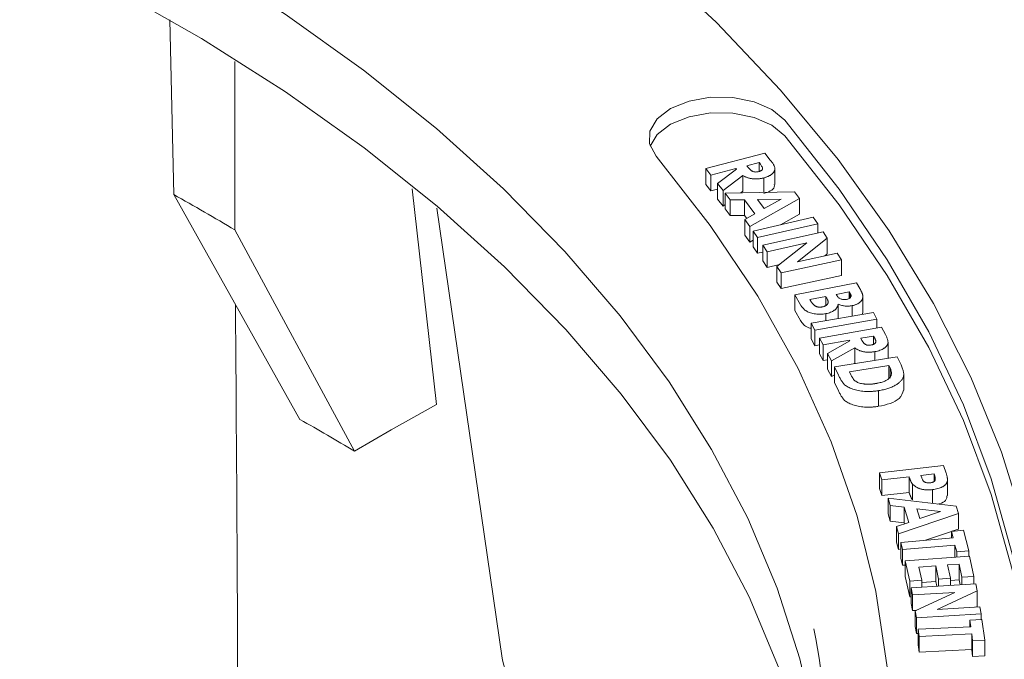
# Model space of a CAD drawing. Units: inches. Extents: x 9.9 to 36, y 2 to 29.9.
# Drawn here: x 31.2 to 32.2, y 27.9 to 28.6 of the extents above; entities that cross this region are included whole.
import ezdxf

# ---------------------------------------------------------------- set-up
doc = ezdxf.new("R2010")
doc.units = ezdxf.units.IN
doc.header["$MEASUREMENT"] = 0

msp = doc.modelspace()

# ---------------------------------------------------------------- linework, layer by layer
at = {"color": 7, "linetype": 'Continuous', "lineweight": 15}
for p, q in [((31.3565, 28.38469), (31.35233, 28.56674)), ((31.42026, 28.34788), (31.42022, 28.52329)), ((31.91058, 28.41177), (31.97207, 28.42795)), ((31.97207, 28.42795), (31.97774, 28.42078)), ((31.91592, 28.40501), (31.91058, 28.41177)), ((31.91058, 28.41177), (31.91058, 28.39544)), ((31.94196, 28.41186), (31.91592, 28.40501)), ((31.94245, 28.41124), (31.94196, 28.41186)), ((31.94196, 28.41186), (31.94196, 28.41087)), ((31.96596, 28.41817), (31.95337, 28.41487)), ((31.95337, 28.41487), (31.95505, 28.41274)), ((31.96742, 28.41632), (31.96596, 28.41817)), ((31.96596, 28.41817), (31.96596, 28.40879)), ((31.98255, 28.39528), (31.98255, 28.41161)), ((31.91592, 28.40501), (31.91592, 28.38868)), ((31.92272, 28.3964), (31.94245, 28.41124)), ((31.94925, 28.4046), (31.92855, 28.38901)), ((31.94925, 28.4046), (31.94925, 28.38827)), ((31.97087, 28.40216), (31.97087, 28.38704)), ((31.91592, 28.38868), (31.91058, 28.39544)), ((31.92855, 28.38901), (31.92272, 28.3964)), ((31.92272, 28.3964), (31.92272, 28.38006)), ((31.48793, 28.15039), (31.3565, 28.38469)), ((31.60493, 28.3909), (31.63005, 28.16611)), ((31.92272, 28.39047), (31.91592, 28.38868)), ((31.92855, 28.38901), (31.92855, 28.37268)), ((31.93075, 28.38622), (32.00309, 28.3877)), ((31.93601, 28.37913), (31.93075, 28.38622)), ((31.93075, 28.38622), (31.93075, 28.36989)), ((31.94925, 28.38827), (31.94697, 28.38655)), ((32.00821, 28.38077), (31.95628, 28.35168)), ((32.00309, 28.3877), (32.00821, 28.38077)), ((32.00821, 28.38077), (32.00821, 28.36444)), ((31.63032, 28.37062), (31.69837, 27.9018)), ((31.92855, 28.37268), (31.92272, 28.38006)), ((31.93075, 28.37434), (31.92855, 28.37268)), ((31.95096, 28.37935), (31.93601, 28.37913)), ((31.93601, 28.37913), (31.93601, 28.3628)), ((31.96177, 28.36472), (31.95096, 28.37935)), ((31.95096, 28.37935), (31.95096, 28.36302)), ((31.98921, 28.38013), (31.96436, 28.37965)), ((31.96436, 28.37965), (31.9714, 28.37013)), ((31.9714, 28.37013), (31.98921, 28.38013)), ((31.93601, 28.3628), (31.93075, 28.36989)), ((31.95096, 28.36302), (31.93601, 28.3628)), ((31.95321, 28.35998), (31.95096, 28.36302)), ((31.95104, 28.35877), (31.96177, 28.36472)), ((31.95978, 28.34674), (32.02237, 28.36126)), ((32.00821, 28.36444), (31.98851, 28.3534)), ((32.02237, 28.36126), (32.02712, 28.35443)), ((31.95628, 28.35168), (31.95104, 28.35877)), ((31.95104, 28.35877), (31.95104, 28.34244)), ((31.95628, 28.35168), (31.95628, 28.33535)), ((32.02712, 28.35443), (31.96454, 28.33991)), ((32.02712, 28.35443), (32.02712, 28.34476)), ((31.42026, 28.34788), (31.54476, 28.11758)), ((31.95628, 28.33535), (31.95104, 28.34244)), ((31.96454, 28.33991), (31.95978, 28.34674)), ((31.95978, 28.34674), (31.95978, 28.33041)), ((31.96454, 28.33991), (31.96454, 28.32358)), ((31.96979, 28.33218), (32.03273, 28.34599)), ((32.03273, 28.34599), (32.03708, 28.33938)), ((31.95978, 28.33731), (31.95628, 28.33535)), ((31.96454, 28.32358), (31.95978, 28.33041)), ((31.97434, 28.32527), (31.96979, 28.33218)), ((31.96979, 28.33218), (31.96979, 28.31585)), ((32.01563, 28.33433), (31.97434, 28.32527)), ((31.98458, 28.30971), (32.01563, 28.33433)), ((32.03708, 28.33938), (32.00592, 28.3147)), ((32.03708, 28.33938), (32.03708, 28.32305)), ((31.96979, 28.3248), (31.96454, 28.32358)), ((31.97434, 28.32527), (31.97434, 28.30894)), ((32.00592, 28.3147), (32.04734, 28.32379)), ((32.03708, 28.32305), (32.03444, 28.32096)), ((32.04734, 28.32379), (32.05189, 28.31688)), ((31.97434, 28.30894), (31.96979, 28.31585)), ((31.98715, 28.31175), (31.97434, 28.30894)), ((31.98896, 28.30307), (31.98458, 28.30971)), ((31.98458, 28.30971), (31.98458, 28.29338)), ((32.05189, 28.31688), (31.98896, 28.30307)), ((32.05189, 28.31688), (32.05189, 28.30054)), ((31.98896, 28.30307), (31.98896, 28.28674)), ((32.05189, 28.30054), (31.98896, 28.28674)), ((31.98896, 28.28674), (31.98458, 28.29338)), ((32.00322, 28.28026), (32.06744, 28.2928)), ((32.06744, 28.2928), (32.07085, 28.28698)), ((32.00931, 28.26987), (32.00322, 28.28026)), ((32.00322, 28.28026), (32.00322, 28.26393)), ((32.03548, 28.27869), (32.01901, 28.27548)), ((32.03634, 28.27723), (32.03548, 28.27869)), ((32.03548, 28.27869), (32.03548, 28.26909)), ((32.05993, 28.28347), (32.0464, 28.28082)), ((32.0464, 28.28082), (32.04729, 28.27928)), ((32.06099, 28.28166), (32.05993, 28.28347)), ((32.05993, 28.28347), (32.05993, 28.27657)), ((32.06099, 28.28166), (32.06099, 28.27762)), ((32.07406, 28.27934), (32.07406, 28.26301)), ((32.01901, 28.27548), (32.02005, 28.27371)), ((32.04836, 28.27047), (32.04836, 28.25559)), ((32.06287, 28.26907), (32.06287, 28.25811)), ((32.00931, 28.25354), (32.00322, 28.26393)), ((32.02041, 28.25071), (32.08506, 28.26198)), ((32.03555, 28.26073), (32.03555, 28.25335)), ((32.07406, 28.26301), (32.07362, 28.25999)), ((32.08506, 28.26198), (32.08875, 28.25492)), ((32.0241, 28.24365), (32.02041, 28.25071)), ((32.02041, 28.25071), (32.02041, 28.23438)), ((32.08875, 28.25492), (32.0241, 28.24365)), ((32.08875, 28.25492), (32.08875, 28.24576)), ((32.0241, 28.24365), (32.0241, 28.22732)), ((32.02894, 28.23533), (32.0936, 28.2466)), ((32.08528, 28.2374), (32.07204, 28.23509)), ((32.0863, 28.23545), (32.08528, 28.2374)), ((32.08528, 28.2374), (32.08528, 28.22878)), ((32.0936, 28.2466), (32.09755, 28.23907)), ((32.0241, 28.22732), (32.02041, 28.23438)), ((32.02894, 28.22816), (32.0241, 28.22732)), ((32.03266, 28.22823), (32.02894, 28.23533)), ((32.02894, 28.23533), (32.02894, 28.219)), ((32.06005, 28.233), (32.03266, 28.22823)), ((32.03266, 28.22823), (32.03266, 28.2119)), ((32.0374, 28.21917), (32.0604, 28.23233)), ((32.0604, 28.23233), (32.06005, 28.233)), ((32.06005, 28.233), (32.06005, 28.23214)), ((32.07204, 28.23509), (32.07321, 28.23285)), ((32.10033, 28.21443), (32.10033, 28.23076)), ((32.03266, 28.2119), (32.02894, 28.219)), ((32.04146, 28.2114), (32.0374, 28.21917)), ((32.0374, 28.21917), (32.0374, 28.20284)), ((32.06559, 28.22524), (32.04146, 28.2114)), ((32.06559, 28.22524), (32.06559, 28.20891)), ((32.08642, 28.22115), (32.08642, 28.21205)), ((32.0374, 28.21272), (32.03266, 28.2119)), ((32.04146, 28.2114), (32.04146, 28.19507)), ((32.0445, 28.20538), (32.10981, 28.21576)), ((32.10124, 28.2067), (32.06008, 28.20016)), ((32.06559, 28.20891), (32.06517, 28.20867)), ((32.10241, 28.20427), (32.10124, 28.2067)), ((32.10124, 28.2067), (32.10124, 28.19332)), ((32.10981, 28.21576), (32.11388, 28.20725)), ((32.04146, 28.19507), (32.0374, 28.20284)), ((32.0445, 28.19681), (32.04146, 28.19507)), ((32.04863, 28.19675), (32.0445, 28.20538)), ((32.0445, 28.20538), (32.0445, 28.18905)), ((32.06008, 28.20016), (32.06167, 28.19683)), ((32.10241, 28.20427), (32.10241, 28.19363)), ((32.11666, 28.1811), (32.11666, 28.19743)), ((32.04863, 28.18041), (32.0445, 28.18905)), ((32.09058, 28.18868), (32.08249, 28.18739)), ((32.09052, 28.18051), (32.09052, 28.16418)), ((31.63005, 28.16611), (31.58309, 28.13971)), ((31.58309, 28.13971), (31.54476, 28.11758)), ((32.09143, 28.09491), (32.1582, 28.1024)), ((32.0939, 28.08757), (32.09143, 28.09491)), ((32.09143, 28.09491), (32.09143, 28.07858)), ((32.1582, 28.1024), (32.16082, 28.09462)), ((32.12217, 28.09075), (32.0939, 28.08757)), ((32.0939, 28.08757), (32.0939, 28.07124)), ((32.12217, 28.09075), (32.12217, 28.07442)), ((32.14824, 28.09367), (32.13456, 28.09214)), ((32.13456, 28.09214), (32.13535, 28.0898)), ((32.14894, 28.09161), (32.14824, 28.09367)), ((32.14824, 28.09367), (32.14824, 28.08595)), ((32.16224, 28.07134), (32.16224, 28.08767)), ((32.0939, 28.07124), (32.09143, 28.07858)), ((32.12217, 28.07442), (32.0939, 28.07124)), ((32.12583, 28.08314), (32.12583, 28.06681)), ((32.14653, 28.07733), (32.14653, 28.06294)), ((32.10258, 28.06074), (32.10035, 28.06835)), ((32.10035, 28.06835), (32.17139, 28.06003)), ((32.10035, 28.06835), (32.10035, 28.05202)), ((32.11723, 28.05893), (32.10258, 28.06074)), ((32.10258, 28.06074), (32.10258, 28.04441)), ((32.12184, 28.04323), (32.11723, 28.05893)), ((32.11723, 28.05893), (32.11723, 28.0426)), ((32.15483, 28.05453), (32.13042, 28.05742)), ((32.13042, 28.05742), (32.13342, 28.04719)), ((32.13342, 28.04719), (32.15483, 28.05453)), ((32.17139, 28.06003), (32.17356, 28.05259)), ((32.10258, 28.04441), (32.10035, 28.05202)), ((32.11723, 28.0426), (32.10258, 28.04441)), ((32.10898, 28.03888), (32.12184, 28.04323)), ((32.17356, 28.05259), (32.11122, 28.03126)), ((32.11748, 28.04176), (32.11723, 28.0426)), ((32.17356, 28.05259), (32.17356, 28.03626)), ((32.11122, 28.03126), (32.10898, 28.03888)), ((32.10898, 28.03888), (32.10898, 28.02255)), ((32.16643, 28.03382), (32.13946, 28.02459)), ((32.16643, 28.03389), (32.17905, 28.03496)), ((32.16818, 28.02701), (32.16643, 28.03389)), ((32.16643, 28.03389), (32.16643, 28.02686)), ((32.17356, 28.03626), (32.16672, 28.03392)), ((32.17905, 28.03496), (32.18447, 28.0135)), ((32.11122, 28.01493), (32.10898, 28.02255)), ((32.11122, 28.03126), (32.11122, 28.01493)), ((32.11352, 28.0224), (32.16818, 28.02701)), ((32.11541, 28.0149), (32.11352, 28.0224)), ((32.11352, 28.0224), (32.11352, 28.00607)), ((32.11352, 28.01572), (32.11122, 28.01493)), ((32.17006, 28.01951), (32.11541, 28.0149)), ((32.11541, 28.0149), (32.11541, 27.99857)), ((32.17186, 28.01243), (32.17006, 28.01951)), ((32.17006, 28.01951), (32.17006, 28.00688)), ((32.18447, 28.0135), (32.17186, 28.01243)), ((32.17186, 28.01243), (32.17186, 28.00701)), ((32.18447, 28.0135), (32.18447, 28.00794)), ((32.11541, 27.99857), (32.11352, 28.00607)), ((32.1183, 28.00305), (32.18507, 28.00799)), ((32.12296, 27.98201), (32.1183, 28.00305)), ((32.1183, 28.00305), (32.1183, 27.98672)), ((32.18507, 28.00799), (32.18973, 27.98694)), ((32.1183, 27.99882), (32.11541, 27.99857)), ((32.14996, 27.99799), (32.13239, 27.9967)), ((32.13239, 27.9967), (32.13544, 27.98293)), ((32.15301, 27.98423), (32.14996, 27.99799)), ((32.14996, 27.99799), (32.14996, 27.98166)), ((32.17426, 27.99979), (32.16217, 27.9989)), ((32.16217, 27.9989), (32.16522, 27.98513)), ((32.17731, 27.98602), (32.17426, 27.99979)), ((32.17426, 27.99979), (32.17426, 27.98346)), ((32.12296, 27.96568), (32.1183, 27.98672)), ((32.13544, 27.98293), (32.12296, 27.98201)), ((32.12296, 27.98201), (32.12296, 27.96568)), ((32.13544, 27.98293), (32.13544, 27.9757)), ((32.14996, 27.98166), (32.13544, 27.98059)), ((32.15107, 27.97664), (32.14996, 27.98166)), ((32.16522, 27.98513), (32.15301, 27.98423)), ((32.15301, 27.98423), (32.15301, 27.97675)), ((32.16522, 27.98513), (32.16522, 27.97748)), ((32.17426, 27.98346), (32.16522, 27.98279)), ((32.17545, 27.97809), (32.17426, 27.98346)), ((32.18973, 27.98694), (32.17731, 27.98602)), ((32.17731, 27.98602), (32.17731, 27.9782)), ((32.18973, 27.98694), (32.18973, 27.97894)), ((32.12433, 27.97504), (32.19178, 27.97907)), ((32.12566, 27.96763), (32.12433, 27.97504)), ((32.12433, 27.97504), (32.12433, 27.95871)), ((32.19305, 27.97198), (32.15165, 27.95262)), ((32.19178, 27.97907), (32.19305, 27.97198)), ((32.19305, 27.97198), (32.19305, 27.95565)), ((32.12433, 27.96578), (32.12296, 27.96568)), ((32.16991, 27.97027), (32.12566, 27.96763)), ((32.12566, 27.96763), (32.12566, 27.9513)), ((32.12864, 27.95096), (32.16991, 27.97027)), ((32.12566, 27.9513), (32.12433, 27.95871)), ((32.12991, 27.95155), (32.12566, 27.9513)), ((32.12993, 27.94383), (32.12864, 27.95096)), ((32.12864, 27.95096), (32.12864, 27.93462)), ((32.15165, 27.95262), (32.19605, 27.95527)), ((32.19305, 27.95565), (32.19168, 27.95501)), ((32.19605, 27.95527), (32.19738, 27.94786)), ((32.19738, 27.94786), (32.12993, 27.94383)), ((32.12993, 27.94383), (32.12993, 27.9275)), ((32.18544, 27.94136), (32.19805, 27.94195)), ((32.1864, 27.93447), (32.18544, 27.94136)), ((32.18544, 27.94136), (32.18544, 27.93442)), ((32.19738, 27.94786), (32.19738, 27.94192)), ((32.19805, 27.94195), (32.20104, 27.9205)), ((32.12993, 27.9275), (32.12864, 27.93462)), ((32.13177, 27.93193), (32.1864, 27.93447)), ((32.13282, 27.92444), (32.13177, 27.93193)), ((32.13177, 27.93193), (32.13177, 27.9156)), ((32.13177, 27.92761), (32.12993, 27.9275)), ((32.18745, 27.92697), (32.13282, 27.92444)), ((32.13282, 27.92444), (32.13282, 27.9081)), ((32.18843, 27.91991), (32.18745, 27.92697)), ((32.18745, 27.92697), (32.18745, 27.91064)), ((32.20104, 27.9205), (32.18843, 27.91991)), ((32.18843, 27.91991), (32.18843, 27.90358)), ((32.20104, 27.9205), (32.20104, 27.90417)), ((32.13282, 27.9081), (32.13177, 27.9156)), ((32.18745, 27.91064), (32.13282, 27.9081)), ((32.18843, 27.90358), (32.18745, 27.91064)), ((32.20104, 27.90417), (32.18843, 27.90358))]:
    msp.add_line(p, q, dxfattribs=at)
at = {"color": 7, "linetype": 'Continuous', "lineweight": 15, "flags": 128}
for points in [[(31.09463, 28.77687), (31.1963, 28.73041), (31.29338, 28.68077), (31.38556, 28.62812), (31.47256, 28.57261), (31.55413, 28.51441), (31.63001, 28.4537), (31.69997, 28.39067), (31.76379, 28.3255), (31.82129, 28.2584), (31.87229, 28.18957), (31.91662, 28.11922), (31.95417, 28.04757), (31.9848, 27.97482), (32.00844, 27.90122), (32.025, 27.82697), (32.03444, 27.75231), (32.03598, 27.72768)], [(32.26028, 27.9578), (32.24312, 28.03741), (32.21857, 28.11638), (32.18671, 28.19447), (32.14762, 28.27145), (32.10141, 28.34712), (32.04823, 28.42124), (31.98822, 28.4936), (31.92156, 28.564), (31.84845, 28.63222), (31.76908, 28.69808), (31.6837, 28.76138)], [(32.03326, 27.6968), (32.0265, 27.74427), (32.00999, 27.81873), (31.98638, 27.89254), (31.95573, 27.96549), (31.91813, 28.03735), (31.87371, 28.10789), (31.8226, 28.17691), (31.76496, 28.2442), (31.70095, 28.30953), (31.63079, 28.37273), (31.55467, 28.43359), (31.47285, 28.49192), (31.38556, 28.54756), (31.29307, 28.60032), (31.19567, 28.65004)], [(31.99288, 28.4624), (31.97949, 28.47344), (31.96084, 28.48155), (31.93877, 28.48594), (31.91542, 28.48618), (31.8931, 28.48224), (31.87397, 28.47451), (31.85992, 28.46374), (31.85232, 28.451), (31.85191, 28.43752), (31.85874, 28.42463)], [(31.99288, 28.44607), (31.97949, 28.45711), (31.96084, 28.46522), (31.93877, 28.46961), (31.91542, 28.46985), (31.8931, 28.46591), (31.87397, 28.45817), (31.85992, 28.44741), (31.85254, 28.43535)], [(31.99288, 27.16455), (32.04958, 27.23647), (32.09955, 27.31004), (32.14265, 27.38504), (32.17876, 27.46126), (32.20777, 27.53848), (32.22959, 27.61649), (32.24418, 27.69506), (32.25149, 27.77397), (32.25149, 27.85299), (32.24418, 27.93189), (32.22959, 28.01046), (32.20777, 28.08847), (32.17876, 28.16569), (32.14265, 28.24191), (32.09955, 28.31691), (32.04958, 28.39048), (31.99288, 28.4624)], [(32.25236, 27.80531), (32.25149, 27.83666), (32.24418, 27.91556), (32.22959, 27.99413), (32.20777, 28.07214), (32.17876, 28.14936), (32.14265, 28.22558), (32.09955, 28.30058), (32.04958, 28.37415), (31.99288, 28.44607)], [(31.85874, 28.42463), (31.91527, 28.35261), (31.96463, 28.27885), (32.00667, 28.2036), (32.04125, 28.12709), (32.06827, 28.04958), (32.08763, 27.9713), (32.09927, 27.89251), (32.10315, 27.81348), (32.09927, 27.73444), (32.08763, 27.65565), (32.06827, 27.57738), (32.04125, 27.49986), (32.00667, 27.42335), (31.96463, 27.3481), (31.91527, 27.27434), (31.85874, 27.20232)]]:
    msp.add_lwpolyline(points, dxfattribs=at)
at = {"color": 7, "linetype": 'Continuous', "lineweight": 15}
for centre, radius, start, end in [((30.25496, 26.40293), 2.26733, 59.07232, 60.93306), ((30.29762, 26.02285), 2.43788, 59.23161, 60.77376), ((31.24575, 27.78106), 0.79199, 347.19361, 11.00044), ((31.76047, 27.9107), 0.0625, 188.14409, 215.82239)]:
    msp.add_arc(centre, radius, start, end, dxfattribs=at)
for points, knots in [([(31.95505, 28.41274), (31.95526, 28.41249), (31.95566, 28.41199), (31.95629, 28.41129), (31.95692, 28.41067), (31.95753, 28.41012), (31.95816, 28.40965), (31.95878, 28.40925), (31.9594, 28.40893), (31.96019, 28.40859), (31.96129, 28.40833), (31.96273, 28.40824), (31.96429, 28.40838), (31.9653, 28.40861), (31.96584, 28.40874)], [0, 0, 0, 0, 0.0997489, 0.1925001, 0.2763779, 0.3527018, 0.4224773, 0.4852464, 0.5406463, 0.5911309, 0.6837766, 0.7789756, 0.8824448, 1, 1, 1, 1]), ([(31.96584, 28.40874), (31.96616, 28.40883), (31.96678, 28.40901), (31.96761, 28.40937), (31.9683, 28.40978), (31.96888, 28.41025), (31.96932, 28.41075), (31.9696, 28.41129), (31.96974, 28.41186), (31.96975, 28.41247), (31.96951, 28.41319), (31.96903, 28.41407), (31.96834, 28.41513), (31.96775, 28.4159), (31.96742, 28.41632)], [0, 0, 0, 0, 0.0704761, 0.1379343, 0.2028621, 0.2686792, 0.3334065, 0.3967369, 0.4618398, 0.5281492, 0.6077076, 0.7121986, 0.8429404, 1, 1, 1, 1]), ([(31.97774, 28.42078), (31.9781, 28.4203), (31.97881, 28.41939), (31.97977, 28.41806), (31.98058, 28.41681), (31.98125, 28.41566), (31.98178, 28.41459), (31.98219, 28.41362), (31.98245, 28.41274), (31.98255, 28.41194), (31.98255, 28.41118), (31.98243, 28.41045), (31.98222, 28.40973), (31.9819, 28.40903), (31.9815, 28.40833), (31.98099, 28.40764), (31.98038, 28.40696), (31.97968, 28.4063), (31.97888, 28.40567), (31.978, 28.40505), (31.97702, 28.40448), (31.97596, 28.40395), (31.97482, 28.40344), (31.97358, 28.40298), (31.97227, 28.40254), (31.97134, 28.40229), (31.97087, 28.40216)], [0, 0, 0, 0, 0.07127493, 0.13695121, 0.19768684, 0.25308218, 0.30354315, 0.34917475, 0.38982686, 0.42573235, 0.459499, 0.49264338, 0.52611671, 0.55912078, 0.59283968, 0.6268422, 0.66147577, 0.69691873, 0.7329246, 0.76897341, 0.80559693, 0.84266304, 0.88033968, 0.91920864, 0.95901157, 1, 1, 1, 1]), ([(31.97087, 28.40216), (31.97038, 28.40203), (31.9694, 28.40178), (31.9679, 28.4015), (31.96644, 28.40126), (31.965, 28.40111), (31.96357, 28.40101), (31.96217, 28.40099), (31.96078, 28.40104), (31.95942, 28.40116), (31.95807, 28.40134), (31.95675, 28.40161), (31.95543, 28.40193), (31.95415, 28.40233), (31.9529, 28.4028), (31.95165, 28.40333), (31.95043, 28.40393), (31.94965, 28.40438), (31.94925, 28.4046)], [0, 0, 0, 0, 0.0687948, 0.1348097, 0.1988563, 0.2608295, 0.3204809, 0.3797995, 0.4379924, 0.4958898, 0.5539123, 0.6127367, 0.672785, 0.7340165, 0.7968777, 0.8619438, 0.9293434, 1, 1, 1, 1]), ([(31.98174, 28.39528), (31.98192, 28.3944), (31.98243, 28.39192), (31.97802, 28.38823), (31.97326, 28.38663), (31.97087, 28.38583)], [0, 0, 0, 0, 0.2132735, 0.6060633, 1, 1, 1, 1]), ([(32.04729, 28.27928), (32.04755, 28.27889), (32.04804, 28.27814), (32.04898, 28.27715), (32.05011, 28.27638), (32.05136, 28.27581), (32.05273, 28.27546), (32.05418, 28.2753), (32.05572, 28.27533), (32.05672, 28.2755), (32.05724, 28.27559)], [0, 0, 0, 0, 0.1642025, 0.3075336, 0.4358292, 0.5515335, 0.6601177, 0.7682265, 0.8788412, 1, 1, 1, 1]), ([(32.05724, 28.27559), (32.05771, 28.2757), (32.05862, 28.2759), (32.0598, 28.27639), (32.06072, 28.27699), (32.0614, 28.27771), (32.06178, 28.27855), (32.06184, 28.2795), (32.06157, 28.28056), (32.06119, 28.28128), (32.06099, 28.28166)], [0, 0, 0, 0, 0.1199795, 0.2302613, 0.3381303, 0.4481753, 0.56397, 0.6920267, 0.8365284, 1, 1, 1, 1]), ([(32.07406, 28.27934), (32.07409, 28.27905), (32.07414, 28.27846), (32.07408, 28.27759), (32.07392, 28.27675), (32.07364, 28.27593), (32.07329, 28.27514), (32.07279, 28.27438), (32.07222, 28.27364), (32.07151, 28.27294), (32.07073, 28.27227), (32.06985, 28.27165), (32.06889, 28.27109), (32.06785, 28.27058), (32.06672, 28.27012), (32.06553, 28.2697), (32.06423, 28.26935), (32.06333, 28.26916), (32.06287, 28.26907)], [0, 0, 0, 0, 0.0679034, 0.1341117, 0.1985551, 0.2616018, 0.3239429, 0.3853947, 0.4468875, 0.5090117, 0.5706506, 0.6315231, 0.6915027, 0.7516709, 0.8119167, 0.8731574, 0.9355705, 1, 1, 1, 1]), ([(32.07085, 28.28698), (32.07109, 28.28657), (32.07155, 28.28579), (32.07216, 28.28464), (32.0727, 28.28356), (32.07313, 28.28257), (32.0735, 28.28165), (32.07378, 28.28081), (32.07397, 28.28005), (32.07403, 28.27957), (32.07406, 28.27934)], [0, 0, 0, 0, 0.16430542, 0.31658734, 0.45825961, 0.5885562, 0.70739887, 0.81594506, 0.91358555, 1, 1, 1, 1]), ([(31.42083, 28.27), (31.42236, 28.04891), (31.42577, 27.55765), (31.4178, 27.0561), (31.40751, 26.77527), (31.40742, 26.77265)], [0, 0, 0, 0, 0.4477319, 0.9948598, 1, 1, 1, 1]), ([(32.03555, 28.26073), (32.03465, 28.26057), (32.03288, 28.26027), (32.03015, 28.26008), (32.02741, 28.26012), (32.02472, 28.26038), (32.02214, 28.26083), (32.01973, 28.26146), (32.01755, 28.26227), (32.01591, 28.26309), (32.01471, 28.26384), (32.01383, 28.26448), (32.01298, 28.2652), (32.01217, 28.26599), (32.01142, 28.26686), (32.01066, 28.26779), (32.00995, 28.2688), (32.00953, 28.26951), (32.00931, 28.26987)], [0, 0, 0, 0, 0.0806165, 0.1594397, 0.2376827, 0.316668, 0.3952145, 0.4708226, 0.5449476, 0.6191603, 0.657771, 0.6985921, 0.7418301, 0.7877551, 0.8361815, 0.8877403, 0.9420666, 1, 1, 1, 1]), ([(32.02005, 28.27371), (32.02026, 28.27336), (32.02066, 28.27269), (32.02131, 28.27174), (32.02198, 28.2709), (32.02264, 28.27015), (32.02331, 28.26951), (32.02399, 28.26896), (32.02469, 28.26852), (32.0254, 28.26817), (32.02614, 28.26791), (32.02688, 28.26771), (32.02766, 28.26757), (32.02846, 28.26749), (32.0293, 28.26747), (32.03016, 28.2675), (32.03104, 28.26759), (32.03162, 28.26769), (32.03192, 28.26775)], [0, 0, 0, 0, 0.1077387, 0.2061133, 0.2953123, 0.3758155, 0.4486092, 0.5131952, 0.5702285, 0.6213412, 0.668156, 0.7143125, 0.7588327, 0.8041497, 0.8504062, 0.8977971, 0.9479693, 1, 1, 1, 1]), ([(32.03192, 28.26775), (32.03225, 28.26782), (32.03291, 28.26796), (32.03382, 28.26823), (32.03464, 28.26855), (32.03537, 28.26891), (32.03602, 28.26932), (32.0366, 28.26977), (32.03707, 28.27027), (32.03745, 28.27082), (32.03773, 28.27142), (32.03788, 28.27208), (32.03793, 28.27279), (32.03783, 28.27357), (32.03764, 28.2744), (32.03731, 28.27529), (32.0369, 28.27625), (32.03653, 28.2769), (32.03634, 28.27723)], [0, 0, 0, 0, 0.055408, 0.10816, 0.1593108, 0.2089146, 0.2584377, 0.3085225, 0.3593008, 0.4115533, 0.4669613, 0.525487, 0.5900096, 0.6596273, 0.7352608, 0.8164225, 0.9051564, 1, 1, 1, 1]), ([(32.04836, 28.27047), (32.04829, 28.27015), (32.04816, 28.26953), (32.04784, 28.26862), (32.04746, 28.26777), (32.047, 28.26695), (32.04647, 28.26619), (32.04585, 28.26548), (32.04516, 28.26481), (32.04415, 28.26398), (32.04267, 28.26306), (32.04058, 28.26211), (32.0382, 28.2613), (32.03645, 28.26092), (32.03555, 28.26073)], [0, 0, 0, 0, 0.074189, 0.1447315, 0.2127022, 0.2783566, 0.3414222, 0.402557, 0.4617537, 0.5199555, 0.6348442, 0.7515984, 0.8722001, 1, 1, 1, 1]), ([(32.06287, 28.26907), (32.06227, 28.26896), (32.06108, 28.26875), (32.05926, 28.26859), (32.05746, 28.26854), (32.05567, 28.26864), (32.05387, 28.26888), (32.05205, 28.26926), (32.05018, 28.26979), (32.04898, 28.27024), (32.04836, 28.27047)], [0, 0, 0, 0, 0.1235428, 0.2433647, 0.3598847, 0.4755584, 0.5943444, 0.7201715, 0.8555614, 1, 1, 1, 1]), ([(32.02041, 28.24534), (32.01928, 28.24557), (32.01575, 28.2463), (32.01202, 28.24949), (32.01021, 28.25219), (32.00931, 28.25354)], [0, 0, 0, 0, 0.18849115, 0.59326106, 1, 1, 1, 1]), ([(32.09755, 28.23907), (32.0978, 28.23857), (32.09828, 28.23761), (32.09892, 28.23621), (32.09945, 28.23491), (32.09984, 28.23372), (32.10013, 28.23262), (32.10028, 28.23163), (32.10036, 28.23074), (32.10028, 28.22993), (32.10009, 28.22918), (32.09981, 28.22847), (32.09945, 28.22777), (32.09896, 28.2271), (32.0984, 28.22643), (32.09773, 28.22579), (32.09696, 28.22518), (32.09583, 28.22437), (32.09419, 28.22343), (32.09188, 28.2225), (32.08929, 28.2217), (32.0874, 28.22134), (32.08642, 28.22115)], [0, 0, 0, 0, 0.0710343, 0.13716787, 0.19764061, 0.25320671, 0.30375851, 0.34912993, 0.38977802, 0.42588503, 0.45949025, 0.4930571, 0.52598227, 0.5594549, 0.59283498, 0.62688225, 0.6614704, 0.69683798, 0.76900646, 0.84255054, 0.91920563, 1, 1, 1, 1]), ([(32.07321, 28.23285), (32.07336, 28.23258), (32.07364, 28.23206), (32.07411, 28.23133), (32.07458, 28.23066), (32.07508, 28.23007), (32.07558, 28.22956), (32.0761, 28.22912), (32.07664, 28.22875), (32.07735, 28.22836), (32.07837, 28.22801), (32.07978, 28.2278), (32.08135, 28.22782), (32.08241, 28.22797), (32.08296, 28.22806)], [0, 0, 0, 0, 0.09962978, 0.19227374, 0.2763907, 0.35268838, 0.4226535, 0.4846616, 0.54123679, 0.59118657, 0.68467519, 0.7791593, 0.88308737, 1, 1, 1, 1]), ([(32.08296, 28.22806), (32.08331, 28.22812), (32.08397, 28.22825), (32.08486, 28.22855), (32.08567, 28.22889), (32.08633, 28.22932), (32.08688, 28.22978), (32.08728, 28.2303), (32.08756, 28.23084), (32.08768, 28.23133), (32.08767, 28.23176), (32.08764, 28.23213), (32.08753, 28.23256), (32.08738, 28.23304), (32.0872, 28.23357), (32.08693, 28.23415), (32.08666, 28.23478), (32.08642, 28.23522), (32.0863, 28.23545)], [0, 0, 0, 0, 0.0713369, 0.1377748, 0.2041394, 0.2690456, 0.3333426, 0.3977532, 0.4614418, 0.5282753, 0.5652147, 0.6085978, 0.6574184, 0.7123901, 0.7748439, 0.8431186, 0.9181955, 1, 1, 1, 1]), ([(32.08642, 28.22115), (32.0859, 28.22107), (32.08488, 28.2209), (32.08334, 28.22072), (32.08183, 28.22061), (32.08037, 28.22056), (32.07893, 28.22058), (32.07754, 28.22067), (32.07617, 28.22083), (32.07485, 28.22105), (32.07356, 28.22134), (32.0723, 28.22169), (32.07109, 28.22212), (32.06991, 28.22261), (32.06877, 28.22317), (32.06767, 28.2238), (32.06659, 28.22448), (32.06593, 28.22498), (32.06559, 28.22524)], [0, 0, 0, 0, 0.0690578, 0.1346212, 0.1985859, 0.26049, 0.3207037, 0.3796291, 0.4384927, 0.4961467, 0.5546043, 0.612991, 0.6728355, 0.734014, 0.79692, 0.8619158, 0.9298727, 1, 1, 1, 1]), ([(32.11388, 28.20725), (32.11419, 28.20659), (32.11478, 28.2053), (32.11551, 28.20341), (32.11605, 28.20164), (32.11643, 28.19998), (32.11664, 28.19844), (32.11668, 28.19701), (32.11654, 28.19569), (32.11622, 28.19447), (32.11572, 28.19332), (32.11507, 28.19221), (32.11427, 28.19112), (32.11329, 28.19006), (32.11218, 28.18902), (32.11089, 28.18799), (32.10943, 28.18701), (32.10785, 28.18603), (32.10612, 28.18511), (32.10425, 28.18424), (32.10227, 28.18344), (32.10016, 28.18271), (32.09792, 28.18207), (32.09557, 28.18147), (32.0931, 28.18094), (32.09138, 28.18065), (32.09052, 28.18051)], [0, 0, 0, 0, 0.0600572, 0.1162838, 0.1685746, 0.2174062, 0.2623935, 0.3036922, 0.3421498, 0.3773756, 0.411272, 0.4452765, 0.4795972, 0.5143682, 0.5501429, 0.5867788, 0.6244754, 0.6634263, 0.7033087, 0.7433958, 0.7838735, 0.8252001, 0.867134, 0.9101327, 0.9545048, 1, 1, 1, 1]), ([(32.09052, 28.18051), (32.08927, 28.18033), (32.08684, 28.17997), (32.08314, 28.17969), (32.07952, 28.1796), (32.07599, 28.17972), (32.07259, 28.18003), (32.06936, 28.18051), (32.06634, 28.18119), (32.06355, 28.18205), (32.061, 28.18304), (32.05873, 28.18414), (32.05677, 28.18535), (32.05535, 28.18647), (32.05434, 28.18748), (32.05356, 28.18838), (32.05276, 28.18941), (32.05198, 28.1906), (32.05114, 28.19193), (32.05031, 28.19341), (32.04946, 28.19503), (32.04891, 28.19616), (32.04863, 28.19675)], [0, 0, 0, 0, 0.0659799, 0.1295147, 0.1916843, 0.2525784, 0.3119489, 0.3688449, 0.4241249, 0.4785177, 0.531492, 0.5822694, 0.6312591, 0.6794029, 0.7053137, 0.735169, 0.7690604, 0.8069287, 0.8488491, 0.8950523, 0.9455719, 1, 1, 1, 1]), ([(32.06167, 28.19683), (32.06186, 28.19643), (32.06224, 28.19567), (32.06285, 28.19458), (32.0635, 28.19359), (32.06415, 28.19268), (32.06483, 28.19187), (32.06554, 28.19116), (32.06626, 28.19054), (32.06724, 28.18983), (32.06865, 28.18908), (32.07061, 28.18835), (32.07286, 28.18779), (32.07491, 28.18745), (32.07667, 28.18727), (32.07807, 28.18718), (32.07951, 28.18715), (32.081, 28.18716), (32.08252, 28.18725), (32.0841, 28.18738), (32.08572, 28.18757), (32.08681, 28.18773), (32.08736, 28.18781)], [0, 0, 0, 0, 0.0611199, 0.1181734, 0.1710607, 0.2196769, 0.2643518, 0.304886, 0.3419549, 0.375793, 0.4400138, 0.5060196, 0.5756409, 0.650443, 0.689523, 0.7296146, 0.7711545, 0.8134994, 0.8576918, 0.9032425, 0.9506724, 1, 1, 1, 1]), ([(32.10188, 28.19373), (32.10217, 28.19407), (32.10275, 28.19474), (32.10337, 28.19584), (32.10375, 28.19703), (32.1039, 28.19831), (32.10387, 28.19968), (32.1036, 28.20114), (32.10311, 28.20268), (32.10265, 28.20373), (32.10241, 28.20427)], [0, 0, 0, 0, 0.1030268, 0.2092579, 0.3204126, 0.4387236, 0.5649629, 0.700154, 0.8446704, 1, 1, 1, 1]), ([(32.08736, 28.18781), (32.0882, 28.18796), (32.08983, 28.18823), (32.09214, 28.18878), (32.09426, 28.18939), (32.09619, 28.19009), (32.09792, 28.19087), (32.09944, 28.19174), (32.1008, 28.19269), (32.10152, 28.19339), (32.10188, 28.19373)], [0, 0, 0, 0, 0.14322115, 0.27935093, 0.408931, 0.53295798, 0.65247654, 0.76891404, 0.8844751, 1, 1, 1, 1]), ([(32.09052, 28.16418), (32.08927, 28.164), (32.08684, 28.16364), (32.08314, 28.16336), (32.07952, 28.16327), (32.07599, 28.16339), (32.07259, 28.16369), (32.06936, 28.16418), (32.06634, 28.16486), (32.06355, 28.16572), (32.061, 28.16671), (32.05873, 28.16781), (32.05677, 28.16902), (32.05535, 28.17014), (32.05434, 28.17114), (32.05356, 28.17204), (32.05276, 28.17308), (32.05198, 28.17427), (32.05114, 28.1756), (32.05031, 28.17708), (32.04946, 28.1787), (32.04891, 28.17983), (32.04863, 28.18041)], [0, 0, 0, 0, 0.0659799, 0.1295147, 0.1916843, 0.2525784, 0.3119489, 0.3688449, 0.4241249, 0.4785177, 0.531492, 0.5822694, 0.6312591, 0.6794029, 0.7053137, 0.735169, 0.7690604, 0.8069287, 0.8488491, 0.8950523, 0.9455719, 1, 1, 1, 1]), ([(32.11647, 28.18112), (32.1155, 28.17806), (32.11373, 28.17246), (32.1028, 28.16674), (32.09461, 28.16503), (32.09052, 28.16418)], [0, 0, 0, 0, 0.3769263, 0.6882052, 1, 1, 1, 1]), ([(32.16082, 28.09462), (32.16098, 28.09412), (32.1613, 28.09314), (32.16169, 28.09171), (32.16198, 28.09039), (32.16214, 28.08917), (32.16226, 28.08805), (32.16224, 28.08704), (32.16212, 28.08613), (32.1619, 28.08531), (32.16157, 28.08455), (32.16116, 28.08384), (32.16068, 28.08315), (32.16007, 28.0825), (32.15941, 28.08186), (32.15864, 28.08126), (32.15778, 28.08069), (32.15652, 28.07996), (32.1547, 28.07915), (32.15225, 28.07834), (32.1495, 28.07772), (32.14754, 28.07746), (32.14653, 28.07733)], [0, 0, 0, 0, 0.0702429, 0.1355886, 0.1958049, 0.2514735, 0.3019758, 0.3478783, 0.3891169, 0.4261425, 0.4607017, 0.4946762, 0.5282572, 0.5615338, 0.5952716, 0.6288146, 0.6631449, 0.6980975, 0.769233, 0.8424308, 0.9187693, 1, 1, 1, 1]), ([(32.12583, 28.08314), (32.12568, 28.08332), (32.12535, 28.08372), (32.1249, 28.0844), (32.12447, 28.08518), (32.12399, 28.08607), (32.12354, 28.08709), (32.12308, 28.08821), (32.12261, 28.08944), (32.12232, 28.0903), (32.12217, 28.09075)], [0, 0, 0, 0, 0.07733931, 0.16854473, 0.27208531, 0.39033027, 0.52172214, 0.66760344, 0.82665345, 1, 1, 1, 1]), ([(32.13535, 28.0898), (32.1355, 28.08938), (32.13578, 28.08861), (32.13625, 28.08756), (32.13675, 28.08672), (32.13727, 28.08608), (32.13786, 28.08559), (32.13853, 28.08519), (32.13928, 28.08486), (32.14013, 28.08461), (32.14104, 28.08442), (32.14203, 28.08433), (32.14307, 28.08432), (32.14377, 28.08439), (32.14413, 28.08442)], [0, 0, 0, 0, 0.1522889, 0.2798598, 0.3835672, 0.4630483, 0.5299885, 0.5939859, 0.6575992, 0.7227158, 0.7886657, 0.855077, 0.9252477, 1, 1, 1, 1]), ([(32.14413, 28.08442), (32.14444, 28.08446), (32.14504, 28.08454), (32.14589, 28.08472), (32.14665, 28.08495), (32.14734, 28.08522), (32.14794, 28.08554), (32.14844, 28.08592), (32.14888, 28.08633), (32.14908, 28.08664), (32.14918, 28.08679)], [0, 0, 0, 0, 0.13943316, 0.26872955, 0.39414406, 0.51374021, 0.63336957, 0.75176439, 0.8730748, 1, 1, 1, 1]), ([(32.14918, 28.08679), (32.14925, 28.08692), (32.1494, 28.08719), (32.14953, 28.08764), (32.14958, 28.08815), (32.14958, 28.08872), (32.14952, 28.08935), (32.14939, 28.09005), (32.14919, 28.09081), (32.14903, 28.09133), (32.14894, 28.09161)], [0, 0, 0, 0, 0.0811123, 0.1740522, 0.2795568, 0.3962813, 0.5269186, 0.6707349, 0.8280414, 1, 1, 1, 1]), ([(32.12583, 28.06681), (32.12568, 28.06699), (32.12535, 28.06739), (32.1249, 28.06807), (32.12447, 28.06885), (32.12399, 28.06974), (32.12354, 28.07076), (32.12308, 28.07188), (32.12261, 28.07311), (32.12232, 28.07397), (32.12217, 28.07442)], [0, 0, 0, 0, 0.07733931, 0.16854473, 0.27208531, 0.39033027, 0.52172214, 0.66760344, 0.82665345, 1, 1, 1, 1]), ([(32.14653, 28.07733), (32.14596, 28.07727), (32.14484, 28.07715), (32.14316, 28.07707), (32.14154, 28.07706), (32.13997, 28.07713), (32.13845, 28.07727), (32.13698, 28.07748), (32.13556, 28.07776), (32.13419, 28.07812), (32.1329, 28.07856), (32.13166, 28.07903), (32.13051, 28.07958), (32.12941, 28.08017), (32.12841, 28.08084), (32.12746, 28.08155), (32.12659, 28.08232), (32.12609, 28.08286), (32.12583, 28.08314)], [0, 0, 0, 0, 0.0701982, 0.1374214, 0.2024624, 0.2653478, 0.3268915, 0.3875449, 0.4477792, 0.5078841, 0.5680487, 0.6277457, 0.6871786, 0.7474229, 0.808313, 0.87072, 0.9344998, 1, 1, 1, 1]), ([(32.16192, 28.07137), (32.16166, 28.06959), (32.16116, 28.06619), (32.1563, 28.06306), (32.15297, 28.0624), (32.15226, 28.06227)], [0, 0, 0, 0, 0.4640051, 0.8868836, 1, 1, 1, 1])]:
    msp.add_open_spline(points, degree=3, knots=knots, dxfattribs=at)

doc.saveas('drawing.dxf')
